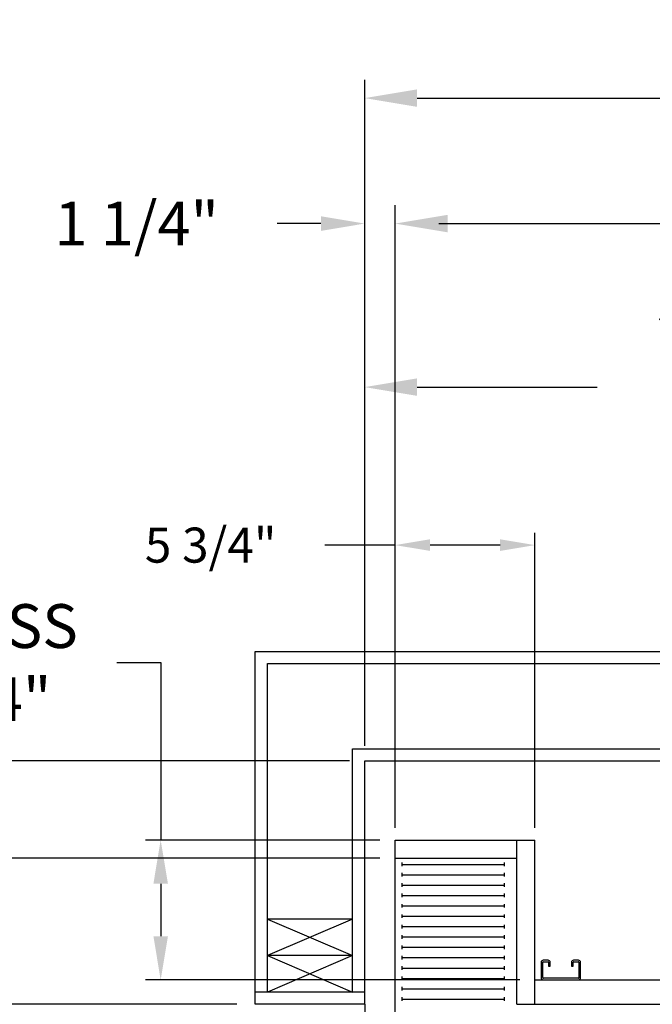
# Model space of a CAD drawing. Extents: x -239 to 414, y -91 to 242.
# Drawn here: x -15 to 11, y 46 to 86 of the extents above; entities that cross this region are included whole.
import ezdxf

# ---------------------------------------------------------------- set-up
doc = ezdxf.new("R2010")
doc.units = 0
doc.header["$LTSCALE"] = 10
doc.header["$MEASUREMENT"] = 0
doc.header["$PDMODE"] = 98
doc.layers.get('0').update_dxf_attribs({"linetype": 'CONTINUOUS'})
doc.layers.get('DEFPOINTS').update_dxf_attribs({"linetype": 'CONTINUOUS'})
for name, color, linetype in [('CAB', 7, 'CONTINUOUS'), ('DIM', 1, 'CONTINUOUS'), ('DOOR', 2, 'CONTINUOUS'), ('DOOR CODE_NEW', 7, 'CONTINUOUS'), ('HW', 130, 'CONTINUOUS'), ('UNISTRUT', 7, 'CONTINUOUS')]:
    doc.layers.add(name, color=color, linetype=linetype)
doc.styles.add('ROMANT', font='romant')
doc.styles.get("Standard").update_dxf_attribs({"font": 'SIMPLEX.shx', "width": 0.85})
doc.dimstyles.get("Standard").update_dxf_attribs({"dimscale": 16, "dimtxt": 0.09375, "dimasz": 0.09375, "dimexe": 0.0625, "dimexo": 0.0625, "dimgap": 0.0625, "dimtad": 0, "dimtih": 1, "dimtoh": 1, "dimdec": 4, "dimzin": 4, "dimdsep": 46, "dimtxsty": 'Standard', "dimcen": 0.0625, "dimadec": 0, "dimazin": 0, "dimtfac": 1, "dimtdec": 4, "dimtofl": 0, "dimtmove": 0, "dimatfit": 3, "dimfxl": 1, "dimtolj": 1, "dimtzin": 0, "dimarcsym": 0})

# ---------------------------------------------------------------- blocks, each defined once
blk = doc.blocks.new('*D82')
at = {"layer": 'DEFPOINTS', "color": 0, "transparency": 16777216}
for p in [(63, 78.074), (0.5, 52.75), (63, 47.579)]:
    blk.add_point(p, dxfattribs=at)
at = {"layer": 'DIM', "color": 0, "lineweight": -2, "transparency": 16777216}
for p, q in [((0.5, 53.5), (0.5, 78.824)), ((63, 48.329), (63, 78.824)), ((2.656, 78.074), (20.396, 78.074)), ((60.844, 78.074), (43.104, 78.074))]:
    blk.add_line(p, q, dxfattribs=at)
at = {"layer": 'DIM', "color": 0, "transparency": 16777216}
for points in [[(2.656, 78.433), (2.656, 77.714), (0.5, 78.074)], [(60.844, 78.433), (60.844, 77.714), (63, 78.074)]]:
    blk.add_solid(points, dxfattribs=at)
at = {"layer": 'DIM', "color": 0, "transparency": 16777216, "insert": (31.75, 78.074), "char_height": 2.16, "attachment_point": 5}
blk.add_mtext('\\A1;(62 1/2") O.D.', dxfattribs=at)
blk = doc.blocks.new('*D83')
at = {"layer": 'DEFPOINTS', "color": 0, "transparency": 16777216}
for p in [(31.75, 71.356), (31.75, 61.22), (-0.75, 56)]:
    blk.add_point(p, dxfattribs=at)
at = {"layer": 'DIM', "color": 0, "lineweight": -2, "transparency": 16777216}
for p, q in [((-0.75, 56.75), (-0.75, 72.106)), ((31.75, 61.97), (31.75, 72.106)), ((1.406, 71.356), (8.799, 71.356)), ((29.594, 71.356), (23.464, 71.356))]:
    blk.add_line(p, q, dxfattribs=at)
at = {"layer": 'DIM', "color": 0, "transparency": 16777216}
for points in [[(1.406, 71.715), (1.406, 70.996), (-0.75, 71.356)], [(29.594, 71.715), (29.594, 70.996), (31.75, 71.356)]]:
    blk.add_solid(points, dxfattribs=at)
at = {"layer": 'DIM', "color": 0, "transparency": 16777216, "insert": (16.131, 71.356), "char_height": 2.16, "attachment_point": 5}
blk.add_mtext('\\A1;32 1/2"\\PC/L RAIL', dxfattribs=at)
blk = doc.blocks.new('*D84')
at = {"layer": 'DEFPOINTS', "color": 0, "transparency": 16777216}
for p in [(66, 83.229), (-0.75, 56), (66, 56)]:
    blk.add_point(p, dxfattribs=at)
at = {"layer": 'DIM', "color": 0, "lineweight": -2, "transparency": 16777216}
for p, q in [((-0.75, 56.75), (-0.75, 83.979)), ((66, 56.75), (66, 83.979)), ((1.406, 83.229), (36.511, 83.229)), ((63.844, 83.229), (50.039, 83.229))]:
    blk.add_line(p, q, dxfattribs=at)
at = {"layer": 'DIM', "color": 0, "transparency": 16777216}
for points in [[(1.406, 83.588), (1.406, 82.87), (-0.75, 83.229)], [(63.844, 83.588), (63.844, 82.87), (66, 83.229)]]:
    blk.add_solid(points, dxfattribs=at)
at = {"layer": 'DIM', "color": 0, "transparency": 16777216, "insert": (43.275, 83.229), "char_height": 2.16, "attachment_point": 5}
blk.add_mtext('\\A1;66 3/4"', dxfattribs=at)
blk = doc.blocks.new('*D88')
at = {"layer": 'DEFPOINTS', "color": 0, "transparency": 16777216}
for p in [(-27.123, 52), (0.5, 52), (1.438, 43.875)]:
    blk.add_point(p, dxfattribs=at)
at = {"layer": 'DIM', "color": 0, "lineweight": -2, "transparency": 16777216}
for p, q in [((-27.123, 53.797), (-27.123, 55.594)), ((-0.125, 52), (-27.748, 52)), ((0.813, 43.875), (-27.748, 43.875)), ((-27.123, 42.078), (-27.123, 40.281))]:
    blk.add_line(p, q, dxfattribs=at)
at = {"layer": 'DIM', "color": 0, "transparency": 16777216}
for points in [[(-27.422, 53.797), (-26.823, 53.797), (-27.123, 52)], [(-27.422, 42.078), (-26.823, 42.078), (-27.123, 43.875)]]:
    blk.add_solid(points, dxfattribs=at)
at = {"layer": 'DIM', "color": 0, "transparency": 16777216, "insert": (-27.123, 48.504), "char_height": 1.8, "attachment_point": 5, "style": 'ROMANT'}
blk.add_mtext('\\A1;8 1/8"', dxfattribs=at)
blk = doc.blocks.new('*D89')
at = {"layer": 'DEFPOINTS', "color": 0, "transparency": 16777216}
for p in [(0.5, 52.75), (-9.135, 47), (6.25, 47)]:
    blk.add_point(p, dxfattribs=at)
at = {"layer": 'DIM', "color": 0, "lineweight": -2, "transparency": 16777216}
for p, q in [((-10.932, 60.038), (-9.135, 60.038)), ((-9.135, 60.038), (-9.135, 52.75)), ((-0.125, 52.75), (-9.76, 52.75)), ((-9.135, 50.953), (-9.135, 48.797)), ((5.625, 47), (-9.76, 47))]:
    blk.add_line(p, q, dxfattribs=at)
at = {"layer": 'DIM', "color": 0, "transparency": 16777216}
for points in [[(-9.434, 50.953), (-8.835, 50.953), (-9.135, 52.75)], [(-9.434, 48.797), (-8.835, 48.797), (-9.135, 47)]]:
    blk.add_solid(points, dxfattribs=at)
at = {"layer": 'DIM', "color": 0, "transparency": 16777216, "insert": (-17.012, 60.038), "char_height": 1.8, "attachment_point": 5, "style": 'ROMANT'}
blk.add_mtext('\\A1;RECESS\\P5 3/4"', dxfattribs=at)
blk = doc.blocks.new('*D90')
at = {"layer": 'DEFPOINTS', "color": 0, "transparency": 16777216}
for p in [(-43.189, 56), (-0.75, 56), (-5.25, 46)]:
    blk.add_point(p, dxfattribs=at)
at = {"layer": 'DIM', "color": 0, "lineweight": -2, "transparency": 16777216}
for p, q in [((-43.189, 58.156), (-43.189, 60.313)), ((-1.5, 56), (-43.939, 56)), ((-6, 46), (-43.939, 46)), ((-43.189, 43.844), (-43.189, 41.688))]:
    blk.add_line(p, q, dxfattribs=at)
at = {"layer": 'DIM', "color": 0, "transparency": 16777216}
for points in [[(-43.549, 58.156), (-42.83, 58.156), (-43.189, 56)], [(-43.549, 43.844), (-42.83, 43.844), (-43.189, 46)]]:
    blk.add_solid(points, dxfattribs=at)
at = {"layer": 'DIM', "color": 0, "transparency": 16777216, "insert": (-43.189, 51), "char_height": 2.16, "attachment_point": 5}
blk.add_mtext('\\A1;10"', dxfattribs=at)
blk = doc.blocks.new('*D91')
at = {"layer": 'DEFPOINTS', "color": 0, "transparency": 16777216}
for p in [(6.25, 64.865), (0.5, 52.75), (6.25, 52.75)]:
    blk.add_point(p, dxfattribs=at)
at = {"layer": 'DIM', "color": 0, "lineweight": -2, "transparency": 16777216}
for p, q in [((0.5, 53.25), (0.5, 65.365)), ((6.25, 53.25), (6.25, 65.365)), ((0.5, 64.865), (-2.387, 64.865)), ((4.813, 64.865), (1.938, 64.865))]:
    blk.add_line(p, q, dxfattribs=at)
at = {"layer": 'DIM', "color": 0, "transparency": 16777216}
for points in [[(1.938, 65.105), (1.938, 64.626), (0.5, 64.865)], [(4.813, 65.105), (4.813, 64.626), (6.25, 64.865)]]:
    blk.add_solid(points, dxfattribs=at)
at = {"layer": 'DIM', "color": 0, "transparency": 16777216, "insert": (-7.08, 64.865), "char_height": 1.44, "attachment_point": 5, "style": 'ROMANT'}
blk.add_mtext('\\A1;5 3/4"', dxfattribs=at)
blk = doc.blocks.new('*D92')
at = {"layer": 'DEFPOINTS', "color": 0, "transparency": 16777216}
for p in [(-0.75, 78.074), (-0.75, 56), (0.5, 52.75)]:
    blk.add_point(p, dxfattribs=at)
at = {"layer": 'DIM', "color": 0, "lineweight": -2, "transparency": 16777216}
for p, q in [((-0.75, 56.625), (-0.75, 78.699)), ((0.5, 53.375), (0.5, 78.699)), ((-2.547, 78.074), (-4.344, 78.074)), ((2.297, 78.074), (4.094, 78.074))]:
    blk.add_line(p, q, dxfattribs=at)
at = {"layer": 'DIM', "color": 0, "transparency": 16777216}
for points in [[(-2.547, 78.373), (-2.547, 77.774), (-0.75, 78.074)], [(2.297, 78.373), (2.297, 77.774), (0.5, 78.074)]]:
    blk.add_solid(points, dxfattribs=at)
at = {"layer": 'DIM', "color": 0, "transparency": 16777216, "insert": (-10.124, 78.074), "char_height": 1.8, "attachment_point": 5, "style": 'ROMANT'}
blk.add_mtext('\\A1;1 1/4"', dxfattribs=at)
blk = doc.blocks.new('A$C2FFC5E0C')
at = {"layer": 'UNISTRUT', "linetype": 'Continuous'}
for p, q in [((0.725, 1.625), (0.087, 1.625)), ((0, 1.538), (0, 1.337)), ((0.067, 1.337), (0.067, 1.538)), ((0.087, 1.558), (0.725, 1.558)), ((0.25, 1.317), (0.087, 1.317)), ((0.087, 1.25), (0.25, 1.25)), ((0.25, 1.25), (0.25, 1.317)), ((0.745, 1.538), (0.745, 0.097)), ((0.813, 0.097), (0.813, 1.538)), ((0, 0.288), (0, 0.087)), ((0.067, 0.087), (0.067, 0.288)), ((0.25, 0.375), (0.087, 0.375)), ((0.087, 0.308), (0.25, 0.308)), ((0.715, 0.067), (0.087, 0.067)), ((0.087, 0), (0.715, 0)), ((0.25, 0.308), (0.25, 0.375))]:
    blk.add_line(p, q, dxfattribs=at)
for centre, radius, start, end in [((0.087, 1.538), 0.0873, 90, 180), ((0.725, 1.538), 0.0873, 0, 90), ((0.087, 1.337), 0.0873, 180, 270), ((0.087, 1.538), 0.02, 90, 180), ((0.087, 1.337), 0.02, 180, 270), ((0.725, 1.538), 0.02, 0, 90), ((0.087, 0.288), 0.0873, 90, 180), ((0.087, 0.087), 0.0873, 180, 270), ((0.087, 0.288), 0.02, 90, 180), ((0.087, 0.087), 0.02, 180, 270), ((0.715, 0.097), 0.0973, 270, 0), ((0.715, 0.097), 0.03, 270, 0)]:
    blk.add_arc(centre, radius, start, end, dxfattribs=at)
blk = doc.blocks.new('*D101')
at = {"layer": 'DEFPOINTS', "color": 0, "transparency": 16777216}
for p in [(-0.75, 56), (-15.819, 28), (-12.95, 28)]:
    blk.add_point(p, dxfattribs=at)
at = {"layer": 'DIM', "color": 0, "lineweight": -2, "transparency": 16777216}
for p, q in [((-1.375, 56), (-16.444, 56)), ((-15.819, 54.203), (-15.819, 41.645)), ((-15.819, 29.797), (-15.819, 34.284)), ((-13.575, 28), (-16.444, 28))]:
    blk.add_line(p, q, dxfattribs=at)
at = {"layer": 'DIM', "color": 0, "transparency": 16777216}
for points in [[(-16.118, 54.203), (-15.519, 54.203), (-15.819, 56)], [(-16.118, 29.797), (-15.519, 29.797), (-15.819, 28)]]:
    blk.add_solid(points, dxfattribs=at)
at = {"layer": 'DIM', "color": 0, "transparency": 16777216, "insert": (-15.819, 37.965), "char_height": 1.8, "attachment_point": 5}
blk.add_mtext('\\A1;C/L\\P28"', dxfattribs=at)
blk = doc.blocks.new('*D105')
at = {"layer": 'DEFPOINTS', "color": 0, "transparency": 16777216}
for p in [(-43.189, 46), (-5.25, 46), (-5.25, 10)]:
    blk.add_point(p, dxfattribs=at)
at = {"layer": 'DIM', "color": 0, "lineweight": -2, "transparency": 16777216}
for p, q in [((-6, 46), (-43.939, 46)), ((-43.189, 43.844), (-43.189, 35.118)), ((-43.189, 12.156), (-43.189, 24.057)), ((-6, 10), (-43.939, 10))]:
    blk.add_line(p, q, dxfattribs=at)
at = {"layer": 'DIM', "color": 0, "transparency": 16777216}
for points in [[(-43.549, 43.844), (-42.83, 43.844), (-43.189, 46)], [(-43.549, 12.156), (-42.83, 12.156), (-43.189, 10)]]:
    blk.add_solid(points, dxfattribs=at)
at = {"layer": 'DIM', "color": 0, "transparency": 16777216, "insert": (-43.189, 29.588), "char_height": 2.16, "attachment_point": 5}
blk.add_mtext('\\A1;{\\Fromanc|c0;\\H0.83333x;HOISTWAY\\PDOOR}\\P36"', dxfattribs=at)

msp = doc.modelspace()

# ---------------------------------------------------------------- linework, layer by layer
at = {"layer": 'CAB'}
for p, q in [((0.5, 8), (0.5, 52.75)), ((0.5, 52.75), (6.25, 52.75)), ((5.5, 46), (5.5, 52.75)), ((6.25, 46), (6.25, 52.75)), ((0.5, 52), (5.5, 52)), ((0.79199, 51.67557), (0.79199, 51.82443)), ((5, 51.67557), (5, 51.82443)), ((0.79199, 51.75), (5, 51.75)), ((0.79199, 51.24963), (0.79199, 51.3985)), ((5, 51.24963), (5, 51.3985)), ((0.79199, 51.32406), (5, 51.32406)), ((0.79199, 50.8237), (0.79199, 50.97256)), ((5, 50.8237), (5, 50.97256)), ((0.79199, 50.89813), (5, 50.89813)), ((0.79199, 50.39776), (0.79199, 50.54662)), ((0.79199, 50.47219), (5, 50.47219)), ((5, 50.39776), (5, 50.54662)), ((0.79199, 49.97182), (0.79199, 50.12069)), ((0.79199, 50.04626), (5, 50.04626)), ((5, 49.97182), (5, 50.12069)), ((0.79199, 49.54589), (0.79199, 49.69475)), ((0.79199, 49.62032), (5, 49.62032)), ((5, 49.54589), (5, 49.69475)), ((0.79199, 49.11995), (0.79199, 49.26882)), ((0.79199, 49.19438), (5, 49.19438)), ((5, 49.11995), (5, 49.26882)), ((0.79199, 48.69401), (0.79199, 48.84288)), ((0.79199, 48.76845), (5, 48.76845)), ((5, 48.69401), (5, 48.84288)), ((0.79199, 48.26808), (0.79199, 48.41694)), ((0.79199, 48.34251), (5, 48.34251)), ((5, 48.26808), (5, 48.41694)), ((0.79199, 47.84214), (0.79199, 47.99101)), ((0.79199, 47.91657), (5, 47.91657)), ((5, 47.84214), (5, 47.99101)), ((0.79199, 47.41621), (0.79199, 47.56507)), ((0.79199, 47.49064), (5, 47.49064)), ((5, 47.41621), (5, 47.56507)), ((0.79199, 46.99027), (0.79199, 47.13913)), ((0.79199, 47.0647), (5, 47.0647)), ((5, 46.99027), (5, 47.13913)), ((6.25, 47), (63, 47)), ((0.79199, 46.56433), (0.79199, 46.7132)), ((0.79199, 46.63877), (5, 46.63877)), ((5, 46.56433), (5, 46.7132)), ((0.79199, 46.1384), (0.79199, 46.28726)), ((0.79199, 46.21283), (5, 46.21283)), ((5, 46.1384), (5, 46.28726)), ((5.5, 46), (62, 46))]:
    msp.add_line(p, q, dxfattribs=at)
at = {"layer": 'DOOR', "color": 2}
for p, q in [((-0.75, 46.5), (-5.25, 46.5)), ((-0.75, 46), (-5.25, 46)), ((-0.75, 46), (-5.25, 46))]:
    msp.add_line(p, q, dxfattribs=at)
at = {"layer": 'DOOR CODE_NEW', "color": 2}
for q in [(-5.25, 46), (-0.75, 10)]:
    msp.add_line((-0.75, 46), q, dxfattribs=at)
at = {"layer": 'HW'}
for p, q in [((-5.25, 60.5), (70.5, 60.5)), ((-5.25, 46), (-5.25, 60.5)), ((-4.75, 60), (70, 60)), ((-4.75, 46.5), (-4.75, 60)), ((-1.25, 56.5), (66.5, 56.5)), ((-1.25, 46.5), (-1.25, 56.5)), ((-0.75, 56), (66, 56)), ((-0.75, 46), (-0.75, 56)), ((-4.75, 49.5), (-1.25, 48)), ((-1.25, 49.5), (-4.75, 48)), ((-1.25, 49.5), (-4.75, 49.5)), ((-1.25, 48), (-4.75, 46.5)), ((-4.75, 48), (-1.25, 46.5)), ((-1.25, 48), (-4.75, 48))]:
    msp.add_line(p, q, dxfattribs=at)

# ---------------------------------------------------------------- block references
at = {"rotation": 270}
msp.add_blockref('A$C2FFC5E0C', (6.5, 47.8125), dxfattribs=at)

# ---------------------------------------------------------------- dimensions: what is measured, and where the dimension line sits
at = {"layer": 'DIM'}
for base, p1, p2, override, picture, middle in [((66, 83.22901), (-0.75, 56), (66, 56), {"dimscale": 12, "dimtxt": 0.18, "dimasz": 0.179688, "dimgap": 0.09375, "dimlunit": 5, "dimpost": '"', "dimfrac": 2}, '*D84', (43.27473, 83.22901)), ((6.25, 64.86511), (0.5, 52.75), (6.25, 52.75), {"dimscale": 8, "dimtxt": 0.18, "dimasz": 0.179688, "dimgap": 0.09375, "dimlunit": 5, "dimpost": '"', "dimtxsty": 'ROMANT', "dimfrac": 2}, '*D91', (-7.08036, 64.86511))]:
    dim = msp.add_linear_dim(base=base, p1=p1, p2=p2, dimstyle='Standard', override=override, dxfattribs=at)
    dim.commit()
    dim.dimension.update_dxf_attribs({"geometry": picture, "text_midpoint": middle, "dimtype": 160})
for base, p1, p2, text, picture, middle in [((63, 78.07382), (0.5, 52.75), (63, 47.5785), '(<>) O.D.', '*D82', (31.75, 78.07382)), ((31.75, 71.35571), (-0.75, 56), (31.75, 61.22008), '<>\\PC/L RAIL', '*D83', (16.13108, 71.35571))]:
    dim = msp.add_linear_dim(base=base, p1=p1, p2=p2, text=text, dimstyle='Standard', override={"dimscale": 12, "dimtxt": 0.18, "dimasz": 0.179688, "dimgap": 0.09375, "dimlunit": 5, "dimpost": '"', "dimfrac": 2}, dxfattribs=at)
    dim.commit()
    dim.dimension.update_dxf_attribs({"geometry": picture, "text_midpoint": middle, "dimtype": 160})
dim = msp.add_linear_dim(base=(-0.75, 78.07382), p1=(0.5, 52.75), p2=(-0.75, 56), dimstyle='Standard', override={"dimscale": 10, "dimtxt": 0.18, "dimasz": 0.179688, "dimgap": 0.09375, "dimlunit": 5, "dimpost": '"', "dimtxsty": 'ROMANT', "dimfrac": 2}, dxfattribs=at)
dim.commit()
dim.dimension.update_dxf_attribs({"geometry": '*D92', "text_midpoint": (-10.12411, 78.07382)})
for base, p1, p2, angle, text, override, picture, middle in [((-9.13477, 47), (0.5, 52.75), (6.25, 47), 90, 'RECESS\\P<>', {"dimscale": 10, "dimtxt": 0.18, "dimasz": 0.179688, "dimgap": 0.09375, "dimlunit": 5, "dimpost": '"', "dimtxsty": 'ROMANT', "dimtmove": 1, "dimfrac": 2}, '*D89', (-11.11263, 60.0384)), ((-15.8188, 28), (-0.75, 56), (-12.94966, 28), 270, 'C/L\\P<>', {"dimscale": 10, "dimtxt": 0.18, "dimasz": 0.179688, "dimgap": 0.09375, "dimlunit": 5, "dimpost": '"', "dimfrac": 2}, '*D101', (-15.8188, 37.96465)), ((-43.18932, 46), (-5.25, 10), (-5.25, 46), 270, '{\\Fromanc|c0;\\H0.83333x;HOISTWAY\\PDOOR}\\P<>', {"dimscale": 12, "dimtxt": 0.18, "dimasz": 0.179688, "dimgap": 0.09375, "dimlunit": 5, "dimpost": '"', "dimfrac": 2}, '*D105', (-43.18932, 29.58757))]:
    dim = msp.add_linear_dim(base=base, p1=p1, p2=p2, angle=angle, text=text, dimstyle='Standard', override=override, dxfattribs=at)
    dim.commit()
    dim.dimension.update_dxf_attribs({"geometry": picture, "text_midpoint": middle, "dimtype": 160})
for base, p1, p2, override, picture, middle in [((-43.18932, 56), (-5.25, 46), (-0.75, 56), {"dimscale": 12, "dimtxt": 0.18, "dimasz": 0.179688, "dimgap": 1, "dimlunit": 5, "dimpost": '"', "dimfrac": 2}, '*D90', (-43.18932, 51)), ((-27.12266, 52), (1.4375, 43.875), (0.5, 52), {"dimscale": 10, "dimtxt": 0.18, "dimasz": 0.179688, "dimgap": 0.09375, "dimlunit": 5, "dimpost": '"', "dimtxsty": 'ROMANT', "dimfrac": 2}, '*D88', (-27.12266, 48.50448))]:
    dim = msp.add_linear_dim(base=base, p1=p1, p2=p2, angle=90, dimstyle='Standard', override=override, dxfattribs=at)
    dim.commit()
    dim.dimension.update_dxf_attribs({"geometry": picture, "text_midpoint": middle, "dimtype": 160})

doc.saveas('drawing.dxf')
